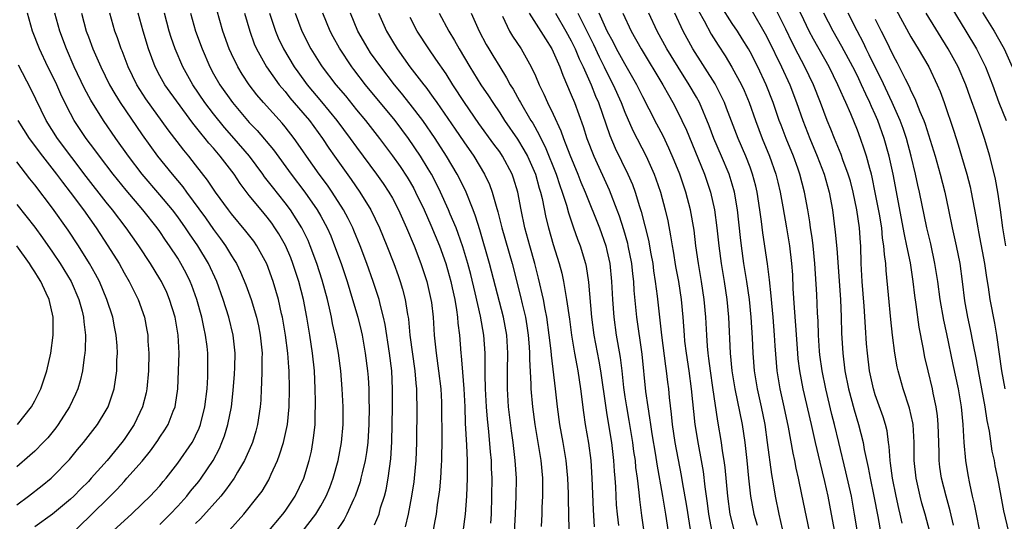
# Model space of a CAD drawing. Units: inches. Extents: x 2626286 to 2628000, y 1443000 to 1446000.
# Drawn here: x 2627227 to 2627337, y 1443924 to 1443980 of the extents above; entities that cross this region are included whole.
import ezdxf

# ---------------------------------------------------------------- set-up
doc = ezdxf.new("R2010")
doc.units = ezdxf.units.IN
doc.header["$MEASUREMENT"] = 0
doc.layers.add('LD26251443_2ft', color=36, linetype='Continuous')

msp = doc.modelspace()

# ---------------------------------------------------------------- linework, layer by layer
at = {"layer": 'LD26251443_2ft'}
for points, elevation in [([(2627267, 1443923.81), (2627267.51, 1443925), (2627267.69, 1443925.69), (2627268.11, 1443927), (2627268.29, 1443927.71), (2627268.54, 1443929), (2627268.83, 1443931.17), (2627268.93, 1443933.07), (2627269.02, 1443937), (2627269.03, 1443938.97), (2627268.93, 1443941), (2627268.68, 1443943), (2627268.19, 1443946.19), (2627268.01, 1443947), (2627267.67, 1443948.33), (2627267.52, 1443949), (2627266.87, 1443951), (2627266.15, 1443953), (2627265.39, 1443955), (2627264.69, 1443956.69), (2627264.56, 1443957), (2627264.05, 1443958.05), (2627263.54, 1443959), (2627262.26, 1443961), (2627261.75, 1443961.75), (2627260.81, 1443963), (2627259.4, 1443965), (2627259, 1443965.61), (2627258.02, 1443967), (2627257, 1443968.3), (2627256.68, 1443968.68), (2627254.6, 1443971), (2627253.86, 1443971.86), (2627253, 1443973), (2627252.19, 1443974.19), (2627251.7, 1443975), (2627251, 1443976.43), (2627250.74, 1443977), (2627250.05, 1443979), (2627249.37, 1443981.37)], 10392), ([(2627303.24, 1443981.24), (2627303.86, 1443980.14), (2627304.66, 1443978.66), (2627305.42, 1443977.42), (2627306.21, 1443976.21), (2627306.97, 1443974.97), (2627308.03, 1443973), (2627308.34, 1443972.34), (2627308.9, 1443971), (2627309.62, 1443969), (2627310.37, 1443967), (2627311.18, 1443965), (2627311.88, 1443963), (2627312.1, 1443962.1), (2627312.36, 1443961), (2627312.66, 1443959.34), (2627313.07, 1443957), (2627313.4, 1443955), (2627313.64, 1443953), (2627313.73, 1443951.73), (2627313.79, 1443950.21), (2627313.93, 1443948.07), (2627314.1, 1443946.1), (2627314.29, 1443943), (2627314.35, 1443942.35), (2627314.52, 1443941), (2627314.9, 1443939), (2627315.85, 1443935), (2627316.3, 1443933), (2627316.81, 1443930.81), (2627317.34, 1443928.66), (2627317.71, 1443927), (2627318.09, 1443925), (2627318.43, 1443923)], 10356), ([(2627321.87, 1443917.87), (2627320.7, 1443925), (2627320.34, 1443927), (2627319.73, 1443929.73), (2627318.94, 1443933), (2627318.46, 1443935), (2627318.15, 1443936.15), (2627317.46, 1443939), (2627317.06, 1443941), (2627316.81, 1443942.81), (2627316.77, 1443943.23), (2627316.65, 1443945), (2627316.6, 1443946.6), (2627316.55, 1443947.45), (2627316.46, 1443949.54), (2627316.26, 1443953), (2627316.05, 1443955), (2627315.93, 1443955.93), (2627315.77, 1443957), (2627315.68, 1443957.68), (2627315.47, 1443959), (2627315.09, 1443961), (2627314.57, 1443963), (2627314.34, 1443963.66), (2627313.85, 1443965), (2627313.04, 1443967), (2627312.47, 1443968.47), (2627312.27, 1443969), (2627311.58, 1443971), (2627310.81, 1443973), (2627309.86, 1443975), (2627309, 1443976.68), (2627308.81, 1443977), (2627308.13, 1443978.13), (2627307.58, 1443979), (2627307, 1443979.85), (2627305.76, 1443981.76)], 10354), ([(2627326, 1443924), (2627325.8, 1443925), (2627325.64, 1443925.64), (2627325.34, 1443927), (2627324.93, 1443929), (2627324.71, 1443930.71), (2627324.66, 1443931), (2627324.56, 1443932.56), (2627324.48, 1443933), (2627324.32, 1443934.32), (2627324.15, 1443935), (2627323.89, 1443935.89), (2627323, 1443938.34), (2627322.79, 1443939), (2627322.37, 1443941), (2627322.13, 1443943), (2627322.03, 1443944.03), (2627321.9, 1443945.9), (2627321.76, 1443948.24), (2627321.55, 1443951), (2627321.44, 1443953), (2627321.38, 1443955), (2627321.34, 1443955.34), (2627321.24, 1443957), (2627320.95, 1443959), (2627320.53, 1443961), (2627320.22, 1443962.22), (2627319.99, 1443963), (2627319.39, 1443964.61), (2627319.19, 1443965.19), (2627318.44, 1443967), (2627318.04, 1443968.04), (2627317.64, 1443969), (2627316.88, 1443971), (2627316.1, 1443973), (2627315.14, 1443975), (2627314.4, 1443976.4), (2627313.72, 1443977.72), (2627313, 1443979.21), (2627311.74, 1443981.74)], 10350), ([(2627329.09, 1443923), (2627328.58, 1443925), (2627328.23, 1443926.23), (2627328.04, 1443927), (2627327.58, 1443929), (2627327.37, 1443931), (2627327.35, 1443933), (2627327.24, 1443935), (2627327.21, 1443935.21), (2627326.85, 1443936.85), (2627326.13, 1443939), (2627325.57, 1443941), (2627325.47, 1443941.47), (2627325.2, 1443943), (2627324.93, 1443945), (2627324.74, 1443946.74), (2627324.49, 1443949.51), (2627324.22, 1443952.22), (2627324.17, 1443953), (2627324.03, 1443954.03), (2627323.98, 1443955), (2627323.83, 1443955.83), (2627323.72, 1443957), (2627323.46, 1443958.54), (2627323, 1443960.95), (2627322.65, 1443962.65), (2627322.57, 1443963), (2627322.38, 1443963.62), (2627322.02, 1443965), (2627321.78, 1443965.78), (2627321.34, 1443967), (2627321, 1443967.92), (2627320.26, 1443969.74), (2627319.71, 1443971), (2627319.48, 1443971.48), (2627318.83, 1443973), (2627317.83, 1443975), (2627316.1, 1443978.1), (2627315.62, 1443979), (2627315, 1443980.24), (2627314.12, 1443982.12)], 10348), ([(2627325.35, 1443981.35), (2627327, 1443978.35), (2627327.5, 1443977.5), (2627327.82, 1443977), (2627328.99, 1443975), (2627329.94, 1443973), (2627330.25, 1443972.25), (2627330.71, 1443971), (2627331.79, 1443967.79), (2627332.27, 1443966.27), (2627332.66, 1443965), (2627333.24, 1443963), (2627333.6, 1443961.6), (2627333.73, 1443961), (2627334.25, 1443958.25), (2627334.46, 1443957), (2627334.55, 1443956.55), (2627335.23, 1443953), (2627335.45, 1443951.45), (2627335.64, 1443950.36), (2627335.83, 1443949), (2627336.34, 1443946.34), (2627336.58, 1443945), (2627337.12, 1443941), (2627337.49, 1443939)], 10340), ([(2627331.56, 1443981.56), (2627333.12, 1443979), (2627334.31, 1443977), (2627335.33, 1443975), (2627336.11, 1443973), (2627336.84, 1443971), (2627337.63, 1443969)], 10336), ([(2627237, 1443922.42), (2627239.81, 1443925), (2627241, 1443926.13), (2627241.9, 1443927), (2627242.44, 1443927.56), (2627243, 1443928.17), (2627243.37, 1443928.63), (2627243.7, 1443929), (2627245, 1443930.68), (2627246.6, 1443933), (2627246.75, 1443933.25), (2627247, 1443933.76), (2627247.39, 1443934.61), (2627247.53, 1443935), (2627248.04, 1443937), (2627248.28, 1443939), (2627248.36, 1443940.36), (2627248.38, 1443941), (2627248.35, 1443943), (2627248.27, 1443943.73), (2627248.11, 1443945), (2627247.9, 1443945.9), (2627247.7, 1443947), (2627247.14, 1443949), (2627246.56, 1443950.56), (2627246.38, 1443951), (2627245.92, 1443951.92), (2627245.36, 1443953), (2627245, 1443953.59), (2627244.09, 1443955), (2627243.63, 1443955.63), (2627243, 1443956.58), (2627242.7, 1443957), (2627241.1, 1443959), (2627239.21, 1443961.21), (2627237.76, 1443963), (2627236.23, 1443965), (2627235.72, 1443965.72), (2627234.76, 1443967), (2627233.42, 1443969), (2627233, 1443969.77), (2627232.37, 1443971), (2627231.93, 1443971.93), (2627231.46, 1443973), (2627231, 1443973.98), (2627230.48, 1443975), (2627229.52, 1443977), (2627228.74, 1443979), (2627228.18, 1443981)], 10406), ([(2627243, 1443923.84), (2627244.15, 1443925), (2627245, 1443925.89), (2627246, 1443927), (2627246.44, 1443927.56), (2627247.34, 1443928.66), (2627247.6, 1443929), (2627248.95, 1443931), (2627249.66, 1443932.34), (2627249.94, 1443933), (2627250.24, 1443933.76), (2627250.61, 1443935), (2627251, 1443937), (2627251.2, 1443938.8), (2627251.35, 1443940.65), (2627251.39, 1443941.39), (2627251.41, 1443943), (2627251.18, 1443945), (2627250.7, 1443947), (2627250.09, 1443949), (2627249.36, 1443951), (2627248.42, 1443953), (2627247.24, 1443955), (2627246.32, 1443956.32), (2627245.88, 1443957), (2627245, 1443958.21), (2627244.4, 1443959), (2627243, 1443960.7), (2627241.02, 1443963), (2627239.49, 1443965), (2627238.07, 1443967), (2627236.7, 1443969), (2627235.28, 1443971.28), (2627234.58, 1443972.58), (2627233.43, 1443975), (2627232.54, 1443977), (2627231.81, 1443979), (2627231.26, 1443981)], 10404), ([(2627234.25, 1443981), (2627234.77, 1443979), (2627235, 1443978.36), (2627235.5, 1443977), (2627236.38, 1443975), (2627237.38, 1443973), (2627237.97, 1443971.97), (2627238.57, 1443971), (2627241, 1443967.38), (2627242.72, 1443965), (2627244.36, 1443963), (2627245.57, 1443961.57), (2627245.97, 1443961), (2627248.1, 1443958.1), (2627249, 1443956.82), (2627249.78, 1443955.78), (2627250.33, 1443955), (2627251, 1443953.88), (2627251.35, 1443953.35), (2627251.55, 1443953), (2627252.03, 1443952.03), (2627252.62, 1443950.62), (2627253.19, 1443949), (2627253.8, 1443947), (2627254.03, 1443946.03), (2627254.23, 1443945), (2627254.42, 1443943), (2627254.4, 1443942.4), (2627254.41, 1443941), (2627254.37, 1443939.63), (2627254.33, 1443939), (2627254.28, 1443937.72), (2627254.22, 1443937), (2627253.93, 1443935), (2627253.73, 1443934.27), (2627253.34, 1443933), (2627253.25, 1443932.75), (2627252.48, 1443931), (2627251.69, 1443929.69), (2627251.3, 1443929), (2627250.34, 1443927.66), (2627249.8, 1443927), (2627247.54, 1443924.46), (2627247, 1443923.96)], 10402), ([(2627250.78, 1443923.22), (2627252.37, 1443925), (2627254, 1443927), (2627254.42, 1443927.58), (2627255.18, 1443928.82), (2627255.27, 1443929), (2627255.45, 1443929.45), (2627256.15, 1443931), (2627256.39, 1443931.61), (2627256.82, 1443933), (2627257.26, 1443935), (2627257.45, 1443937), (2627257.5, 1443939), (2627257.46, 1443941), (2627257.41, 1443941.41), (2627257.3, 1443943), (2627257.05, 1443945), (2627256.71, 1443947), (2627256.61, 1443947.39), (2627256.25, 1443949), (2627255.98, 1443949.98), (2627255.66, 1443951), (2627254.96, 1443952.96), (2627253.84, 1443955), (2627253.49, 1443955.49), (2627252.63, 1443956.63), (2627251, 1443958.56), (2627250.66, 1443959), (2627249.22, 1443961), (2627248.33, 1443962.33), (2627247, 1443964.04), (2627246.24, 1443965), (2627245.67, 1443965.67), (2627243.94, 1443967.94), (2627241.42, 1443971.42), (2627240.42, 1443973), (2627239.44, 1443975), (2627238.77, 1443976.77), (2627238.66, 1443977), (2627238.25, 1443978.25), (2627237.97, 1443979), (2627237.41, 1443981)], 10400), ([(2627255, 1443922.92), (2627256.75, 1443925), (2627257, 1443925.33), (2627258.14, 1443927), (2627259.11, 1443929), (2627259.71, 1443931), (2627259.95, 1443932.05), (2627260.12, 1443933), (2627260.23, 1443933.77), (2627260.35, 1443935), (2627260.37, 1443936.37), (2627260.41, 1443937), (2627260.42, 1443937.58), (2627260.38, 1443939), (2627260.29, 1443941), (2627260.08, 1443943), (2627259.77, 1443945), (2627259.44, 1443947), (2627259.06, 1443949), (2627258.53, 1443951), (2627257.88, 1443953), (2627257.63, 1443953.63), (2627257.04, 1443955.04), (2627256.31, 1443956.31), (2627255.87, 1443957), (2627255.51, 1443957.51), (2627255, 1443958.18), (2627254.31, 1443959), (2627253, 1443960.63), (2627251.97, 1443961.97), (2627251.29, 1443963), (2627249.75, 1443965), (2627249, 1443965.89), (2627248.48, 1443966.48), (2627248.08, 1443967), (2627247.57, 1443967.57), (2627247, 1443968.34), (2627246.7, 1443968.7), (2627244.15, 1443972.15), (2627243.56, 1443973), (2627243, 1443974), (2627242.47, 1443975), (2627241.71, 1443977), (2627241.12, 1443979), (2627240.58, 1443981)], 10398), ([(2627258.93, 1443923), (2627260.43, 1443925), (2627261, 1443925.93), (2627261.59, 1443927), (2627262.01, 1443927.99), (2627262.39, 1443929), (2627262.95, 1443931), (2627263.31, 1443933), (2627263.49, 1443935), (2627263.49, 1443937), (2627263.39, 1443939), (2627263.22, 1443941), (2627262.98, 1443943), (2627262.62, 1443945), (2627262.32, 1443946.32), (2627262.2, 1443947), (2627261.98, 1443948.02), (2627261.74, 1443949), (2627261.15, 1443951.15), (2627260.55, 1443953), (2627259.8, 1443955), (2627259.57, 1443955.57), (2627258.87, 1443957), (2627257.6, 1443959), (2627257, 1443959.79), (2627255.58, 1443961.58), (2627254.71, 1443962.71), (2627254.51, 1443963), (2627253.01, 1443965), (2627251.32, 1443967), (2627250.23, 1443968.23), (2627249, 1443969.74), (2627248.03, 1443971), (2627246.68, 1443973), (2627245.55, 1443975), (2627244.69, 1443977), (2627244.26, 1443978.26), (2627244.03, 1443979), (2627243.5, 1443981)], 10396), ([(2627246.43, 1443981), (2627246.99, 1443978.99), (2627247.71, 1443977), (2627248.58, 1443975), (2627249, 1443974.23), (2627249.7, 1443973), (2627251.11, 1443971), (2627252.8, 1443969), (2627253, 1443968.77), (2627253.87, 1443967.87), (2627255.7, 1443965.7), (2627257.67, 1443963), (2627259.22, 1443961), (2627260.6, 1443959), (2627261, 1443958.3), (2627261.7, 1443957), (2627262.1, 1443956.1), (2627262.54, 1443955), (2627263.26, 1443953), (2627263.94, 1443951), (2627264.55, 1443949), (2627265.13, 1443947), (2627265.5, 1443945.5), (2627265.61, 1443945), (2627265.97, 1443943), (2627266.22, 1443941), (2627266.28, 1443940.28), (2627266.37, 1443939), (2627266.38, 1443937.62), (2627266.41, 1443937), (2627266.37, 1443935), (2627266.3, 1443933.7), (2627266.24, 1443933), (2627266.11, 1443931.89), (2627265.95, 1443931), (2627265.61, 1443929.61), (2627265.49, 1443929), (2627265.39, 1443928.61), (2627264.82, 1443927), (2627264.65, 1443926.65), (2627263.92, 1443925), (2627263.61, 1443924.39), (2627262.69, 1443923)], 10394), ([(2627252.46, 1443981), (2627253.06, 1443979), (2627253.56, 1443977.56), (2627253.81, 1443977), (2627254.93, 1443975), (2627256.35, 1443973), (2627256.63, 1443972.63), (2627257, 1443972.23), (2627257.54, 1443971.54), (2627259, 1443969.87), (2627259.72, 1443969), (2627261.17, 1443967), (2627261.9, 1443965.9), (2627262.52, 1443965), (2627264.4, 1443962.4), (2627265.37, 1443961), (2627266.6, 1443959), (2627267.56, 1443957), (2627268.38, 1443955), (2627269.15, 1443953), (2627269.66, 1443951.66), (2627269.88, 1443951), (2627270.14, 1443950.14), (2627270.43, 1443949), (2627270.69, 1443947.31), (2627270.76, 1443947), (2627270.79, 1443946.79), (2627270.97, 1443945), (2627271.51, 1443941), (2627271.62, 1443939.62), (2627271.69, 1443939), (2627271.71, 1443938.29), (2627271.72, 1443937), (2627271.68, 1443933), (2627271.63, 1443931), (2627271.45, 1443929), (2627271.39, 1443928.61), (2627271.14, 1443927), (2627270.76, 1443925), (2627270.42, 1443923.58)], 10390), ([(2627255.24, 1443981), (2627255.92, 1443979), (2627256.23, 1443978.23), (2627256.81, 1443977), (2627258, 1443975), (2627258.42, 1443974.42), (2627259.47, 1443973), (2627261.08, 1443971.08), (2627262.79, 1443969), (2627264.29, 1443967), (2627265, 1443966.01), (2627267.23, 1443963), (2627267.96, 1443961.96), (2627268.62, 1443961), (2627269, 1443960.33), (2627269.69, 1443959), (2627270.58, 1443957), (2627271.43, 1443955), (2627272.2, 1443953), (2627272.86, 1443951), (2627273.31, 1443949), (2627273.36, 1443948.64), (2627273.56, 1443947), (2627273.69, 1443945), (2627273.89, 1443943), (2627274.17, 1443941), (2627274.41, 1443939), (2627274.48, 1443937.52), (2627274.5, 1443937), (2627274.52, 1443933.48), (2627274.51, 1443931), (2627274.46, 1443930.46), (2627274.39, 1443929), (2627274.27, 1443927.73), (2627274.02, 1443926.02), (2627273.89, 1443925), (2627273.76, 1443924.24), (2627273.51, 1443923)], 10388), ([(2627258.14, 1443981), (2627258.88, 1443979), (2627259.88, 1443977), (2627261, 1443975.21), (2627261.14, 1443975), (2627262.66, 1443973), (2627263.74, 1443971.74), (2627265, 1443970.19), (2627266.01, 1443969), (2627267.57, 1443967), (2627269, 1443965.06), (2627269.86, 1443963.86), (2627270.66, 1443962.66), (2627271, 1443962.09), (2627271.4, 1443961.4), (2627271.6, 1443961), (2627272.54, 1443959), (2627273.3, 1443957.3), (2627274.26, 1443955), (2627274.97, 1443953), (2627275.53, 1443951), (2627275.69, 1443950.31), (2627275.97, 1443949), (2627276.18, 1443947.82), (2627276.29, 1443947), (2627276.33, 1443946.33), (2627276.49, 1443945), (2627276.65, 1443943), (2627276.7, 1443942.7), (2627276.86, 1443940.86), (2627277, 1443939), (2627277.09, 1443937), (2627277.15, 1443935.15), (2627277.28, 1443932.72), (2627277.35, 1443931), (2627277.36, 1443929), (2627277.28, 1443927), (2627277.15, 1443925), (2627276.87, 1443923)], 10386), ([(2627280.01, 1443923.99), (2627280.08, 1443925), (2627280.14, 1443927), (2627280.15, 1443929), (2627280.1, 1443930.1), (2627280.07, 1443931), (2627279.97, 1443931.97), (2627279.78, 1443934.22), (2627279.62, 1443935.62), (2627279.53, 1443937), (2627279.42, 1443939), (2627279.38, 1443940.62), (2627279.39, 1443941.39), (2627279.37, 1443943), (2627279.23, 1443945), (2627278.87, 1443947.13), (2627278.27, 1443949.73), (2627277.77, 1443951.77), (2627277.43, 1443953), (2627276.87, 1443954.87), (2627276.37, 1443956.37), (2627276.12, 1443957), (2627275.48, 1443958.52), (2627275.29, 1443959), (2627274.38, 1443961), (2627273.93, 1443961.93), (2627273.36, 1443963), (2627273, 1443963.61), (2627272.14, 1443965), (2627270.8, 1443967), (2627269.32, 1443969), (2627266, 1443973), (2627264.69, 1443974.69), (2627264.45, 1443975), (2627263.07, 1443977.07), (2627262.36, 1443978.36), (2627262.03, 1443979), (2627261.23, 1443981)], 10384), ([(2627282.64, 1443923), (2627282.77, 1443925), (2627282.86, 1443927), (2627282.88, 1443929), (2627282.75, 1443931), (2627282.5, 1443933), (2627282.31, 1443934.31), (2627282, 1443937), (2627281.88, 1443939), (2627281.87, 1443941), (2627281.91, 1443943), (2627281.81, 1443945), (2627281.44, 1443947), (2627279.88, 1443953), (2627278.78, 1443956.78), (2627278.31, 1443958.31), (2627278.05, 1443959), (2627277.17, 1443961.17), (2627276.24, 1443963), (2627275.07, 1443965), (2627273.79, 1443967), (2627272.39, 1443969), (2627271, 1443970.82), (2627270.03, 1443972.04), (2627269.24, 1443973), (2627267.7, 1443975), (2627266.57, 1443976.57), (2627266.29, 1443977), (2627265.15, 1443979), (2627264.31, 1443981)], 10382), ([(2627267.46, 1443981), (2627268.33, 1443979), (2627269, 1443977.87), (2627269.55, 1443977), (2627270.97, 1443975), (2627272.5, 1443973), (2627272.73, 1443972.73), (2627273.58, 1443971.58), (2627273.96, 1443971), (2627276.04, 1443968.04), (2627277, 1443966.6), (2627278.11, 1443965), (2627279.32, 1443963), (2627279.86, 1443961.86), (2627280.16, 1443961), (2627280.59, 1443959.41), (2627280.79, 1443958.79), (2627281.24, 1443957), (2627282.38, 1443953), (2627283.32, 1443949.32), (2627283.51, 1443948.49), (2627283.87, 1443947), (2627284.04, 1443946.04), (2627284.19, 1443945), (2627284.29, 1443943.71), (2627284.33, 1443943), (2627284.32, 1443942.32), (2627284.48, 1443939.52), (2627284.49, 1443939), (2627284.66, 1443937), (2627284.92, 1443935), (2627285.28, 1443933), (2627285.62, 1443931), (2627285.79, 1443929), (2627285.8, 1443928.2), (2627285.79, 1443927), (2627285.72, 1443925.72), (2627285.7, 1443925), (2627285.63, 1443923.63)], 10380), ([(2627288.76, 1443923.24), (2627288.69, 1443926.69), (2627288.69, 1443927.31), (2627288.62, 1443929), (2627288.44, 1443931), (2627288.11, 1443933), (2627287.74, 1443935), (2627287.46, 1443937), (2627287.25, 1443939), (2627286.78, 1443942.78), (2627286.75, 1443943.25), (2627286.55, 1443945), (2627286.27, 1443947), (2627286.08, 1443947.92), (2627285.89, 1443949), (2627285.36, 1443951.36), (2627284.94, 1443953), (2627284.36, 1443955), (2627283.82, 1443957), (2627283.39, 1443959), (2627283.03, 1443961), (2627282.55, 1443962.55), (2627282.4, 1443963), (2627281.33, 1443965), (2627281, 1443965.49), (2627280.35, 1443966.35), (2627278.67, 1443968.67), (2627277.06, 1443971), (2627275.76, 1443973), (2627275, 1443974.21), (2627273.87, 1443975.87), (2627273.08, 1443977), (2627271.76, 1443979), (2627271, 1443980.5)], 10378), ([(2627274.24, 1443981), (2627275.3, 1443979), (2627275.95, 1443977.95), (2627276.48, 1443977), (2627277.67, 1443975), (2627278.91, 1443973), (2627279.76, 1443971.76), (2627280.22, 1443971), (2627281, 1443969.85), (2627281.55, 1443969), (2627283, 1443966.91), (2627283.72, 1443965.72), (2627284.1, 1443965), (2627284.99, 1443963), (2627285.43, 1443961.43), (2627285.57, 1443961), (2627285.74, 1443960.26), (2627286.16, 1443958.16), (2627286.45, 1443957), (2627287, 1443955.14), (2627287.67, 1443953), (2627287.94, 1443951.94), (2627288.13, 1443951), (2627288.35, 1443949.65), (2627288.48, 1443949), (2627288.8, 1443946.79), (2627289.03, 1443945), (2627289.36, 1443943), (2627289.61, 1443941.61), (2627289.74, 1443941), (2627290.04, 1443939), (2627290.36, 1443936.36), (2627290.57, 1443935), (2627290.93, 1443932.93), (2627291.18, 1443931), (2627291.31, 1443929), (2627291.46, 1443925.46), (2627291.57, 1443923.57)], 10376), ([(2627277.82, 1443981), (2627278.69, 1443979), (2627279.49, 1443977.49), (2627279.78, 1443977), (2627280.25, 1443976.25), (2627281, 1443974.98), (2627281.78, 1443973.78), (2627282.18, 1443973), (2627282.5, 1443972.5), (2627283.21, 1443971.21), (2627283.31, 1443971), (2627284.49, 1443969), (2627284.69, 1443968.69), (2627285.41, 1443967.41), (2627285.59, 1443967), (2627286.07, 1443966.07), (2627287.32, 1443963), (2627287.73, 1443961.73), (2627288, 1443961), (2627288.46, 1443959.54), (2627288.68, 1443958.68), (2627289.25, 1443957), (2627289.72, 1443955.72), (2627290, 1443955), (2627290.59, 1443953), (2627290.66, 1443952.66), (2627290.92, 1443950.92), (2627291.27, 1443947), (2627291.54, 1443945), (2627292.1, 1443942.1), (2627292.29, 1443941), (2627292.86, 1443936.87), (2627293, 1443936.11), (2627293.49, 1443933), (2627293.74, 1443931), (2627293.81, 1443929.81), (2627293.88, 1443929), (2627293.94, 1443928.06), (2627293.98, 1443927), (2627294.04, 1443926.04), (2627294.13, 1443925), (2627294.28, 1443923.72)], 10374), ([(2627281.33, 1443980.67), (2627282.11, 1443979), (2627282.44, 1443978.44), (2627283.4, 1443977), (2627284.54, 1443975), (2627285, 1443973.99), (2627285.41, 1443973), (2627285.94, 1443971.94), (2627286.35, 1443971), (2627287, 1443969.69), (2627287.85, 1443967.85), (2627288.15, 1443967), (2627288.86, 1443965.14), (2627289.74, 1443963), (2627290.09, 1443962.09), (2627290.56, 1443961), (2627292.15, 1443957), (2627292.87, 1443955), (2627293, 1443954.48), (2627293.33, 1443953), (2627293.52, 1443951), (2627293.6, 1443949), (2627293.75, 1443947), (2627294.03, 1443945), (2627294.19, 1443944.19), (2627294.49, 1443942.49), (2627294.66, 1443941), (2627294.85, 1443939.15), (2627295, 1443938.09), (2627295.17, 1443937), (2627295.45, 1443935.45), (2627295.85, 1443933), (2627295.98, 1443931.98), (2627296.14, 1443931), (2627296.2, 1443930.2), (2627296.38, 1443929), (2627296.57, 1443927.43), (2627296.63, 1443926.63), (2627296.86, 1443924.86), (2627297.12, 1443923)], 10372), ([(2627284.28, 1443981), (2627286.11, 1443978.11), (2627286.84, 1443977), (2627287, 1443976.67), (2627287.71, 1443975), (2627288.05, 1443974.05), (2627289, 1443971.88), (2627289.35, 1443971), (2627290.34, 1443968.34), (2627290.76, 1443967), (2627291.52, 1443965), (2627293.23, 1443961.23), (2627294.1, 1443959), (2627294.35, 1443958.35), (2627294.83, 1443956.83), (2627295.28, 1443955.28), (2627295.34, 1443955), (2627295.74, 1443953), (2627295.85, 1443951.85), (2627295.96, 1443951), (2627296.01, 1443950.01), (2627296.23, 1443947.77), (2627296.29, 1443947), (2627296.88, 1443942.88), (2627297.3, 1443938.7), (2627297.56, 1443937), (2627297.77, 1443935.77), (2627297.87, 1443935), (2627298.02, 1443933.98), (2627298.42, 1443931.58), (2627298.57, 1443930.57), (2627299.21, 1443927), (2627299.54, 1443925), (2627299.85, 1443923)], 10370), ([(2627287.24, 1443981), (2627288.4, 1443979), (2627289, 1443977.9), (2627289.44, 1443977), (2627289.88, 1443975.88), (2627290.33, 1443975), (2627291.23, 1443973), (2627291.72, 1443971.72), (2627292.04, 1443971), (2627293.32, 1443967.32), (2627293.91, 1443965.91), (2627295.34, 1443963), (2627295.84, 1443961.84), (2627296.15, 1443961), (2627296.63, 1443959.37), (2627296.82, 1443958.82), (2627297.63, 1443955.63), (2627297.89, 1443954.11), (2627298.11, 1443953), (2627298.21, 1443952.21), (2627298.4, 1443951), (2627298.63, 1443949.37), (2627299.1, 1443945), (2627299.53, 1443941.53), (2627299.62, 1443941), (2627299.76, 1443939.76), (2627299.87, 1443939), (2627299.95, 1443938.05), (2627300.18, 1443936.18), (2627300.3, 1443935), (2627300.6, 1443933), (2627301.3, 1443929.3), (2627301.4, 1443928.6), (2627301.88, 1443925.88), (2627302.61, 1443921.39)], 10368), ([(2627289.74, 1443981), (2627291.48, 1443977.48), (2627292.11, 1443976.11), (2627292.69, 1443975), (2627293, 1443974.35), (2627293.71, 1443973), (2627294.59, 1443971), (2627295, 1443969.92), (2627295.89, 1443967.89), (2627297.37, 1443965), (2627298.27, 1443963), (2627298.47, 1443962.47), (2627298.98, 1443961), (2627299.52, 1443959), (2627299.79, 1443957.79), (2627300.12, 1443956.12), (2627300.28, 1443955), (2627300.4, 1443954.4), (2627300.67, 1443952.67), (2627300.98, 1443951), (2627301.3, 1443949), (2627301.49, 1443947), (2627301.62, 1443945), (2627301.68, 1443944.32), (2627301.84, 1443943), (2627302.14, 1443941), (2627302.42, 1443939), (2627302.83, 1443935), (2627303.19, 1443932.81), (2627303.53, 1443931), (2627303.75, 1443929.75), (2627303.94, 1443928.06), (2627304.21, 1443926.21), (2627304.36, 1443925), (2627304.74, 1443923)], 10366), ([(2627307.23, 1443923.23), (2627306.78, 1443925), (2627306.5, 1443927), (2627306.21, 1443930.21), (2627306.11, 1443931), (2627305.93, 1443932.07), (2627305.81, 1443933), (2627305.39, 1443935.39), (2627304.84, 1443939.16), (2627304.56, 1443941), (2627304.39, 1443942.39), (2627304.3, 1443943), (2627304.23, 1443943.77), (2627304.15, 1443945), (2627304.05, 1443947), (2627303.87, 1443949), (2627303.57, 1443951), (2627303.22, 1443953), (2627302.95, 1443955), (2627302.74, 1443956.74), (2627302.35, 1443959), (2627301.82, 1443961), (2627301.13, 1443963), (2627300.53, 1443964.53), (2627299.92, 1443965.92), (2627299.27, 1443967.27), (2627298.58, 1443968.58), (2627297.73, 1443970.27), (2627297, 1443971.66), (2627296.35, 1443973), (2627295, 1443975.33), (2627294.08, 1443977), (2627293.72, 1443977.72), (2627293.02, 1443979), (2627292.13, 1443981)], 10364), ([(2627294.79, 1443981), (2627295.71, 1443979), (2627296.82, 1443977), (2627299.25, 1443973), (2627299.87, 1443971.87), (2627300.37, 1443971), (2627301, 1443969.79), (2627301.38, 1443969), (2627301.9, 1443967.9), (2627303.17, 1443964.83), (2627303.9, 1443963), (2627304.58, 1443961), (2627305.04, 1443959), (2627305.3, 1443957), (2627305.51, 1443955), (2627305.77, 1443953), (2627306.1, 1443951), (2627306.4, 1443949), (2627306.6, 1443947), (2627306.78, 1443943), (2627306.97, 1443941), (2627307.31, 1443939), (2627308.12, 1443935), (2627308.43, 1443933), (2627308.65, 1443931), (2627308.84, 1443929), (2627309.06, 1443927), (2627309.43, 1443925), (2627309.78, 1443923.78)], 10362), ([(2627312.63, 1443923.37), (2627312.24, 1443925), (2627311.85, 1443927), (2627311.63, 1443928.37), (2627311.44, 1443929.44), (2627310.97, 1443933), (2627310.68, 1443935), (2627310.27, 1443937), (2627309.83, 1443939), (2627309.51, 1443941), (2627309.35, 1443943), (2627309.28, 1443944.72), (2627309.14, 1443947), (2627308.94, 1443949), (2627308.65, 1443951), (2627308.32, 1443953), (2627308.04, 1443955), (2627307.92, 1443955.92), (2627307.59, 1443959), (2627307.25, 1443961), (2627307, 1443961.87), (2627306.65, 1443963), (2627305.81, 1443965), (2627304.95, 1443967), (2627304.41, 1443968.41), (2627303.33, 1443971), (2627303, 1443971.61), (2627302.21, 1443973), (2627300.96, 1443974.96), (2627299.7, 1443977), (2627298.6, 1443979), (2627297.69, 1443981)], 10360), ([(2627315.82, 1443922.18), (2627315.3, 1443924.7), (2627314.8, 1443927.2), (2627314.42, 1443929), (2627314.15, 1443930.15), (2627313.99, 1443931), (2627313.81, 1443931.81), (2627313.3, 1443934.7), (2627312.81, 1443937), (2627312.36, 1443939), (2627312.03, 1443941), (2627311.94, 1443941.94), (2627311.81, 1443943.81), (2627311.75, 1443945), (2627311.59, 1443947), (2627311.44, 1443948.56), (2627311.38, 1443949.38), (2627311.18, 1443951.18), (2627310.96, 1443952.96), (2627310.44, 1443956.44), (2627310.28, 1443957.72), (2627310.1, 1443959), (2627309.79, 1443961), (2627309.64, 1443961.64), (2627309.28, 1443963), (2627309, 1443963.77), (2627308.52, 1443965), (2627307.68, 1443967), (2627306.38, 1443970.38), (2627306.13, 1443971), (2627305.77, 1443971.77), (2627305.09, 1443973.09), (2627302.61, 1443977), (2627301.51, 1443979), (2627300.58, 1443981)], 10358), ([(2627309.22, 1443981.22), (2627310.7, 1443978.7), (2627311, 1443978.11), (2627312.53, 1443975), (2627313.45, 1443973), (2627314.21, 1443971), (2627314.9, 1443969), (2627315.68, 1443967), (2627316.51, 1443965), (2627317.28, 1443963), (2627317.86, 1443961), (2627318.22, 1443959), (2627318.53, 1443956.53), (2627318.69, 1443954.69), (2627319.1, 1443949), (2627319.19, 1443947), (2627319.24, 1443945.24), (2627319.37, 1443943), (2627319.61, 1443941), (2627320, 1443939), (2627320.64, 1443936.64), (2627321.14, 1443935), (2627321.65, 1443933), (2627321.77, 1443932.23), (2627322.21, 1443930.21), (2627322.43, 1443929), (2627322.85, 1443927), (2627323.28, 1443924.72), (2627324.28, 1443919)], 10352), ([(2627331.76, 1443923.76), (2627331.37, 1443925.37), (2627330.92, 1443927), (2627330.42, 1443929), (2627330.24, 1443930.24), (2627330.16, 1443931), (2627330.15, 1443931.85), (2627330.1, 1443933), (2627330.05, 1443935), (2627329.97, 1443935.97), (2627329.83, 1443937), (2627329.49, 1443938.51), (2627329.41, 1443939), (2627328.92, 1443941), (2627328.56, 1443942.56), (2627328.36, 1443943.64), (2627327.9, 1443945.9), (2627327.56, 1443948.44), (2627327.42, 1443949.42), (2627327.24, 1443951), (2627326.93, 1443953.07), (2627326.54, 1443955), (2627326.26, 1443956.26), (2627325, 1443963), (2627324.57, 1443965), (2627324, 1443967), (2627323.28, 1443969), (2627323, 1443969.65), (2627322.57, 1443970.57), (2627322.4, 1443971), (2627321.94, 1443971.94), (2627321.48, 1443973), (2627321, 1443974), (2627320.49, 1443975), (2627319.28, 1443977.28), (2627318.31, 1443979), (2627317.26, 1443981)], 10346), ([(2627335, 1443921.58), (2627334.31, 1443925), (2627334.1, 1443926.1), (2627333.88, 1443927), (2627333.57, 1443928.43), (2627333.4, 1443929.4), (2627333.14, 1443931), (2627332.95, 1443933), (2627332.84, 1443935), (2627332.66, 1443937), (2627332.32, 1443939), (2627331.72, 1443941.72), (2627331, 1443945.15), (2627330.66, 1443946.66), (2627330.25, 1443949), (2627329.99, 1443951), (2627329.68, 1443953), (2627329.2, 1443955.2), (2627328.78, 1443957), (2627327.95, 1443961), (2627327.77, 1443961.77), (2627327.51, 1443963), (2627327.03, 1443965), (2627326.49, 1443967), (2627326.11, 1443968.11), (2627325.78, 1443969), (2627324.89, 1443971), (2627323.66, 1443973.66), (2627323, 1443974.95), (2627322.34, 1443976.34), (2627322, 1443977), (2627321.69, 1443977.69), (2627320.99, 1443979.01), (2627319.97, 1443981)], 10344), ([(2627323, 1443980.34), (2627323.65, 1443979), (2627324.11, 1443978.11), (2627325, 1443976.25), (2627325.45, 1443975.45), (2627325.69, 1443975), (2627326.34, 1443973.66), (2627326.79, 1443972.79), (2627327, 1443972.3), (2627327.44, 1443971.44), (2627327.98, 1443970.02), (2627328.42, 1443969), (2627328.58, 1443968.58), (2627329.69, 1443965), (2627330.26, 1443963), (2627330.77, 1443961), (2627331.21, 1443959), (2627331.6, 1443957), (2627332.04, 1443955), (2627332.45, 1443953), (2627332.73, 1443951), (2627333, 1443948.83), (2627333.32, 1443947), (2627333.62, 1443945.62), (2627333.9, 1443944.1), (2627334.28, 1443942.28), (2627334.5, 1443941), (2627335.25, 1443937), (2627335.47, 1443935.47), (2627335.73, 1443934.27), (2627336.05, 1443932.05), (2627336.29, 1443931), (2627336.39, 1443930.39), (2627336.66, 1443929), (2627337.03, 1443927), (2627337.36, 1443925.36), (2627337.92, 1443923)], 10342), ([(2627337.59, 1443955), (2627337.28, 1443957), (2627337.01, 1443959), (2627336.7, 1443961), (2627336.45, 1443962.45), (2627335.83, 1443965), (2627335.23, 1443967), (2627334.66, 1443968.66), (2627334.32, 1443969.68), (2627333.62, 1443971.62), (2627333.14, 1443973), (2627332.26, 1443975), (2627331.16, 1443977), (2627328.7, 1443981)], 10338), ([(2627335, 1443981.07), (2627336.29, 1443979), (2627337.27, 1443977.27), (2627337.42, 1443977), (2627338.3, 1443975)], 10334), ([(2627233, 1443922.68), (2627235.2, 1443924.8), (2627237.45, 1443927), (2627238.22, 1443927.78), (2627239, 1443928.66), (2627239.32, 1443929), (2627241, 1443930.92), (2627241.94, 1443932.06), (2627242.77, 1443933.23), (2627243, 1443933.6), (2627243.57, 1443934.43), (2627243.92, 1443935), (2627244.49, 1443936.49), (2627244.7, 1443937), (2627244.75, 1443937.25), (2627245, 1443939), (2627245.09, 1443941), (2627245.14, 1443943), (2627245.04, 1443945), (2627244.7, 1443947), (2627244.09, 1443949), (2627243.76, 1443949.76), (2627243.18, 1443951), (2627243, 1443951.31), (2627241.95, 1443953), (2627240.63, 1443955), (2627239.21, 1443957), (2627237.7, 1443959), (2627237, 1443959.86), (2627234.74, 1443962.74), (2627231.54, 1443967), (2627230.27, 1443969), (2627228.55, 1443972.55), (2627227.19, 1443975.19)], 10408), ([(2627227.13, 1443969), (2627228.38, 1443967), (2627229.87, 1443965), (2627231.44, 1443963), (2627232.1, 1443962.1), (2627232.95, 1443961), (2627234.45, 1443959), (2627235.88, 1443957), (2627237.19, 1443955), (2627238.43, 1443953), (2627239, 1443951.98), (2627239.58, 1443951), (2627240.58, 1443949), (2627241.27, 1443947), (2627241.55, 1443945.55), (2627241.64, 1443945), (2627241.67, 1443944.33), (2627241.75, 1443943), (2627241.72, 1443941), (2627241.54, 1443939), (2627241.45, 1443938.55), (2627241.06, 1443937), (2627240.11, 1443935), (2627239, 1443933.33), (2627238.76, 1443933), (2627237.1, 1443931), (2627235.33, 1443929), (2627235, 1443928.66), (2627234.16, 1443927.84), (2627233.36, 1443927), (2627233, 1443926.66), (2627231, 1443924.98), (2627229, 1443923.56)], 10410), ([(2627227, 1443926.05), (2627228.3, 1443927), (2627229.82, 1443928.18), (2627230.83, 1443929), (2627231, 1443929.15), (2627232.88, 1443931.12), (2627233.78, 1443932.22), (2627234.45, 1443933), (2627236.02, 1443935), (2627237, 1443936.61), (2627237.21, 1443937), (2627237.68, 1443938.32), (2627237.88, 1443939), (2627238.02, 1443940.02), (2627238.19, 1443941), (2627238.2, 1443942.2), (2627238.25, 1443943), (2627238.21, 1443943.79), (2627238.1, 1443945), (2627237.92, 1443945.92), (2627237.72, 1443947), (2627237.08, 1443949), (2627236.23, 1443951), (2627235.81, 1443951.81), (2627235.13, 1443953), (2627233.88, 1443955), (2627232.73, 1443956.73), (2627231, 1443959.19), (2627229, 1443961.82), (2627228.46, 1443962.46), (2627227, 1443964.38)], 10412), ([(2627227, 1443959.61), (2627229, 1443957.08), (2627229.88, 1443955.88), (2627231, 1443954.27), (2627231.85, 1443953), (2627233.08, 1443951), (2627233.95, 1443949), (2627234.3, 1443947.7), (2627234.46, 1443947), (2627234.49, 1443946.49), (2627234.67, 1443945), (2627234.65, 1443943.35), (2627234.62, 1443943), (2627234.54, 1443942.54), (2627234.34, 1443941), (2627234.09, 1443939.91), (2627233.82, 1443939), (2627233.58, 1443938.42), (2627232.9, 1443937), (2627231.62, 1443935), (2627231.35, 1443934.65), (2627230.46, 1443933.54), (2627229.96, 1443933), (2627229, 1443932.03), (2627228.46, 1443931.54), (2627227, 1443930.28)], 10414), ([(2627227.06, 1443935), (2627228.64, 1443937), (2627229, 1443937.66), (2627229.67, 1443939), (2627230.01, 1443939.99), (2627230.34, 1443941), (2627230.79, 1443943), (2627231.05, 1443945), (2627231.05, 1443947), (2627230.61, 1443949), (2627230.3, 1443949.7), (2627229.68, 1443951), (2627229.41, 1443951.41), (2627229, 1443952.09), (2627228.63, 1443952.63), (2627228.42, 1443953), (2627227, 1443955)], 10416)]:
    msp.add_lwpolyline(points, dxfattribs=dict(at, elevation=elevation))

doc.saveas('drawing.dxf')
